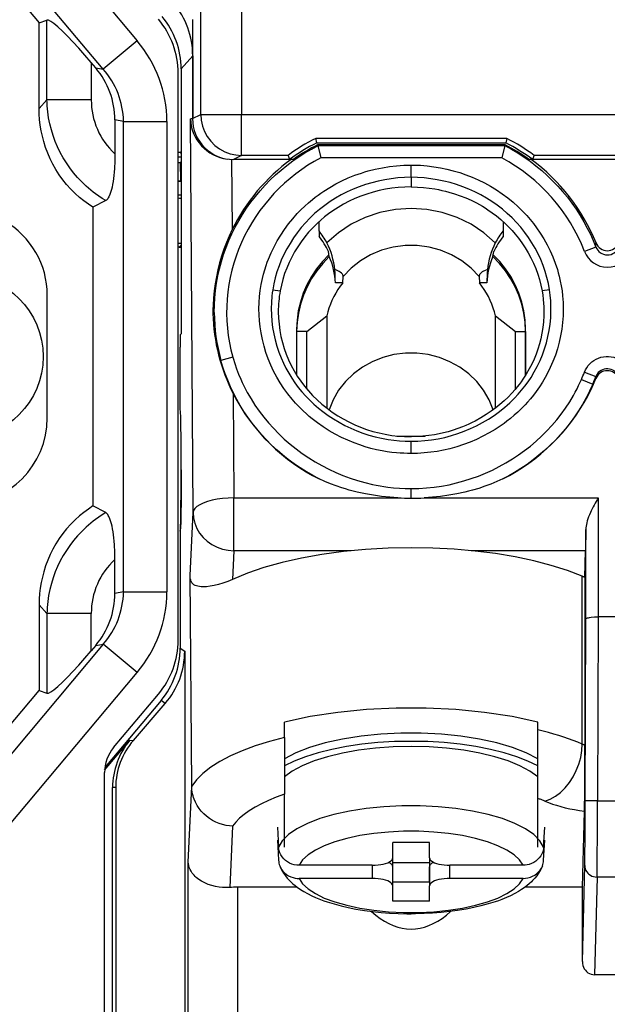
# Model space of a CAD drawing. Extents: x 0 to 420, y 0 to 297.
# Drawn here: x 300 to 314, y 100 to 124 of the extents above; entities that cross this region are included whole.
import ezdxf

# ---------------------------------------------------------------- set-up
doc = ezdxf.new("R2010")
doc.units = 0
doc.layers.get('0').update_dxf_attribs({"linetype": 'CONTINUOUS'})

msp = doc.modelspace()

# ---------------------------------------------------------------- linework, layer by layer
at = {"color": 7}
for p, q in [((297.256958, 130.093018), (302.834808, 123.445572)), ((295.71402, 129.508301), (300.435272, 123.881744)), ((302.004944, 122.749252), (296.427094, 129.396683)), ((304.390869, 121.640381), (304.390869, 127.060081)), ((305.390747, 127.060081), (305.390747, 121.640381)), ((300.435272, 123.881744), (300.627655, 123.951759)), ((300.435272, 121.786835), (300.435272, 123.881744)), ((300.627655, 121.998398), (300.627655, 123.951759)), ((304.18811, 123.967026), (304.18811, 121.539001)), ((302.834808, 123.445572), (302.004944, 122.749252)), ((301.819794, 122.78035), (301.710938, 122.910095)), ((301.710938, 122.910095), (301.710938, 121.998398)), ((304.193329, 123.077209), (303.910583, 122.754242)), ((304.193329, 123.077209), (304.193329, 121.550392)), ((301.819794, 122.78035), (302.004944, 122.749252)), ((303.836121, 108.780205), (303.836121, 122.652512)), ((303.910583, 122.754242), (303.910583, 116.274796)), ((300.627655, 121.998398), (300.435272, 121.786835)), ((301.710938, 121.998398), (300.627655, 121.998398)), ((304.18811, 121.539001), (304.390869, 121.640381)), ((304.390869, 121.640381), (305.390747, 121.640381)), ((305.390747, 121.640381), (323.936127, 121.640381)), ((305.390747, 120.640419), (305.390747, 121.640381)), ((302.498749, 121.471321), (302.288483, 121.506638)), ((302.288483, 121.506638), (302.288483, 120.681068)), ((302.498749, 121.471321), (303.561249, 121.471321)), ((302.498749, 109.961395), (302.498749, 121.471321)), ((303.561249, 121.471321), (303.561249, 109.961395)), ((304.137146, 121.536339), (304.188141, 121.549088)), ((304.201691, 111.902718), (304.137146, 121.536339)), ((307.226654, 120.950531), (307.201416, 121.05883)), ((311.8797, 121.053444), (307.201416, 121.053444)), ((307.226654, 120.945183), (311.853973, 120.945023)), ((311.8797, 121.053444), (311.853973, 120.945023)), ((303.836121, 120.720062), (303.894135, 120.719162)), ((303.910583, 120.719162), (303.894135, 120.719162)), ((303.894135, 120.719162), (303.910583, 120.653603)), ((307.249115, 120.900566), (307.254089, 120.879349)), ((311.836578, 120.900536), (307.249146, 120.900536)), ((307.25412, 120.879311), (311.831329, 120.879311)), ((307.254211, 120.878929), (307.326813, 120.579384)), ((311.831238, 120.879005), (311.75708, 120.579353)), ((311.831329, 120.879303), (311.836578, 120.900528)), ((303.910583, 120.595047), (303.836121, 120.595047)), ((303.836121, 120.46328), (303.887024, 120.462608)), ((303.910583, 120.462608), (303.887024, 120.462608)), ((303.887024, 120.462608), (303.89801, 120.01947)), ((305.146057, 120.542801), (305.157562, 118.82296)), ((305.390747, 120.640419), (305.18811, 120.539116)), ((306.560791, 120.539116), (305.18811, 120.539116)), ((306.527985, 120.640419), (305.390747, 120.640419)), ((306.527985, 120.640419), (306.560791, 120.539116)), ((306.565674, 120.542671), (306.597809, 120.542671)), ((306.572449, 120.550461), (306.662628, 120.550461)), ((306.664062, 120.548416), (306.599487, 120.54039)), ((311.75708, 120.579353), (307.326813, 120.579353)), ((312.474854, 120.539917), (312.410767, 120.548004)), ((312.412537, 120.550461), (312.50177, 120.550461)), ((312.476868, 120.542671), (312.507416, 120.542671)), ((312.512268, 120.539116), (312.545227, 120.640419)), ((316.158661, 120.539116), (312.512268, 120.539116)), ((316.125427, 120.640419), (312.545227, 120.640419)), ((309.536133, 120.104912), (309.534973, 120.404495)), ((303.835297, 120.012924), (303.895233, 120.011879)), ((303.836121, 120.020447), (303.894867, 120.019478)), ((303.89801, 120.01947), (303.910583, 120.01947)), ((303.910583, 120.011879), (303.89801, 120.011879)), ((309.536133, 120.104256), (309.536194, 119.869957)), ((302.066376, 119.532829), (301.752594, 119.369308)), ((303.910889, 119.666092), (303.836578, 119.670593)), ((301.752594, 119.369308), (301.752594, 112.063408)), ((307.286133, 118.790985), (307.286133, 119.021355)), ((311.786133, 119.02137), (311.786133, 118.790985)), ((307.286133, 118.790985), (307.286133, 118.655357)), ((311.786133, 118.790985), (311.786133, 118.655357)), ((303.836121, 118.494301), (303.910583, 118.492592)), ((303.860474, 118.392265), (303.836121, 118.392342)), ((303.910583, 118.442352), (303.860474, 118.392265)), ((303.860474, 118.392265), (303.910583, 118.392265)), ((307.535034, 118.163216), (307.514313, 118.286591)), ((311.537231, 118.163216), (311.557953, 118.286591)), ((314.056213, 118.398628), (313.776428, 118.291451)), ((314.056549, 118.39875), (314.058655, 118.498665)), ((307.866638, 117.524086), (307.874695, 117.677246)), ((311.197571, 117.677246), (311.205627, 117.524086)), ((306.150848, 117.352158), (306.331848, 117.32341)), ((307.866638, 117.524086), (307.684174, 117.524086)), ((311.388092, 117.524086), (311.205627, 117.524086)), ((312.921417, 117.352158), (312.740417, 117.32341)), ((300.636139, 114.216362), (300.636139, 117.216362)), ((306.98465, 116.334824), (307.475342, 116.711853)), ((307.475342, 116.711853), (307.475342, 114.455681)), ((311.596924, 116.711853), (312.087585, 116.334824)), ((311.596924, 114.455765), (311.596924, 116.711853)), ((306.736145, 116.38858), (306.736145, 115.261894)), ((306.736145, 116.38858), (306.736145, 115.261894)), ((312.336121, 115.26178), (312.336121, 116.38858)), ((312.336121, 115.26178), (312.336121, 116.38858)), ((303.910583, 116.274796), (303.886139, 116.250359)), ((303.886139, 116.250359), (303.886139, 115.950409)), ((306.98465, 116.334824), (306.736145, 116.334824)), ((306.98465, 114.921577), (306.98465, 116.334824)), ((312.087585, 116.334824), (312.336121, 116.334824)), ((312.087585, 114.921494), (312.087585, 116.334824)), ((312.336121, 116.334824), (312.336121, 115.26178)), ((303.886139, 114.450363), (303.886139, 115.950409)), ((305.172668, 115.706451), (304.884277, 115.625839)), ((305.173706, 115.706741), (305.182068, 115.677322)), ((313.703918, 115.159462), (313.978973, 115.040703)), ((313.775024, 115.334511), (314.054993, 115.227753)), ((313.996277, 115.04084), (314.056213, 115.184334)), ((314.056213, 115.184334), (314.055298, 115.227631)), ((313.996277, 115.04084), (313.979309, 115.040565)), ((305.184448, 114.80809), (305.201538, 112.261086)), ((309.190979, 113.774559), (309.881531, 113.774559)), ((309.190979, 113.774559), (309.881531, 113.774559)), ((309.537048, 113.347954), (309.536133, 113.647545)), ((309.536133, 112.253189), (309.5354, 112.488213)), ((305.201538, 112.261086), (309.211578, 112.261086)), ((305.201538, 111.902718), (305.201538, 112.261086)), ((309.858093, 112.261086), (314.111694, 112.261086)), ((314.111694, 112.261086), (314.111694, 109.352112)), ((302.066376, 111.899887), (301.752594, 112.063408)), ((304.131683, 110.363342), (304.201691, 111.902718)), ((305.201538, 110.969139), (305.201538, 111.902718)), ((303.886139, 111.450363), (303.886139, 109.950317)), ((313.811707, 111.490211), (313.805573, 110.969139)), ((313.811707, 109.297455), (313.811707, 111.490211)), ((305.201538, 110.969139), (305.169678, 110.268257)), ((308.066437, 110.969139), (305.201538, 110.969139)), ((313.805573, 110.969139), (311.005829, 110.969139)), ((313.789825, 110.32206), (313.805573, 110.969139)), ((302.288483, 109.926079), (302.288483, 110.751648)), ((304.169678, 105.207016), (304.131683, 110.363342)), ((313.722687, 106.240288), (313.722687, 110.348045)), ((313.789825, 110.32206), (313.789825, 106.214302)), ((302.498749, 109.961395), (302.288483, 109.926079)), ((302.498749, 109.961395), (303.561249, 109.961395)), ((303.886139, 109.950317), (303.886139, 108.588142)), ((300.435272, 109.645882), (300.435272, 107.55098)), ((300.627655, 109.434319), (300.435272, 109.645882)), ((300.627655, 109.434319), (300.627655, 107.480957)), ((301.710938, 109.434319), (300.627655, 109.434319)), ((301.710938, 108.522621), (301.710938, 109.434319)), ((313.797791, 104.853378), (313.811707, 109.297455)), ((314.111877, 109.352112), (314.097778, 104.85244)), ((314.560394, 109.352112), (314.111877, 109.352112)), ((302.004944, 108.683472), (296.427094, 102.036034)), ((301.819794, 108.652367), (301.710938, 108.522621)), ((301.819794, 108.652367), (302.004944, 108.683472)), ((302.834808, 107.987144), (302.004944, 108.683472)), ((303.886139, 108.588142), (303.99765, 108.512848)), ((303.99765, 108.512848), (303.99765, 90.012299)), ((297.256958, 101.339706), (302.834808, 107.987144)), ((295.71402, 101.924408), (300.435272, 107.55098)), ((300.435272, 107.55098), (300.627655, 107.480957)), ((302.258392, 106.153786), (303.356506, 107.462486)), ((303.418304, 107.302765), (302.043976, 105.664886)), ((302.741577, 106.329018), (303.521515, 107.233086)), ((303.521515, 107.233086), (303.418304, 107.302765)), ((306.436127, 106.403427), (306.436127, 106.776863)), ((312.636139, 106.590141), (312.636139, 106.776863)), ((312.636139, 104.909653), (312.636139, 106.590141)), ((302.037781, 105.598839), (302.654327, 106.333618)), ((302.654327, 106.333618), (302.741577, 106.329018)), ((306.436127, 106.403427), (306.436127, 105.010696)), ((302.036133, 89.616356), (302.036133, 105.543137)), ((302.309204, 105.172867), (302.233276, 105.176865)), ((302.233276, 99.061638), (302.233276, 105.176865)), ((302.309204, 105.172867), (302.309204, 89.976707)), ((304.08548, 103.348892), (304.169708, 105.20121)), ((306.436127, 103.716309), (306.436127, 105.010696)), ((312.636139, 103.716309), (312.636139, 104.909653)), ((314.097778, 104.85244), (313.797791, 104.853378)), ((314.097778, 104.85244), (314.574463, 104.85244)), ((313.732422, 102.737045), (313.777679, 104.595703)), ((305.167786, 104.228989), (305.099701, 102.731499)), ((306.266968, 104.207634), (306.293457, 103.717537)), ((312.778809, 103.717537), (312.805298, 104.207634)), ((306.266968, 103.885101), (306.293457, 103.395004)), ((309.986145, 103.829529), (309.086121, 103.829529)), ((309.086121, 103.453239), (309.086121, 103.829529)), ((309.986145, 103.453239), (309.986145, 103.829529)), ((312.778809, 103.395004), (312.805298, 103.885101)), ((304.08548, 90.117714), (304.08548, 103.348892)), ((309.086121, 102.772339), (309.086121, 103.453239)), ((309.086121, 103.239128), (309.086121, 103.453239)), ((309.986145, 103.453239), (309.986145, 102.772339)), ((309.986145, 103.453239), (309.986145, 103.239128)), ((308.586121, 103.274055), (306.798492, 103.274055)), ((308.586121, 103.274055), (308.586121, 102.951523)), ((309.986145, 103.329636), (309.086121, 103.329636)), ((309.986145, 102.862846), (309.986145, 103.239128)), ((312.273773, 103.274055), (310.486145, 103.274055)), ((310.486145, 102.951523), (310.486145, 103.274055)), ((313.726715, 100.9161), (313.783966, 103.266296)), ((308.586121, 102.951523), (306.798492, 102.951523)), ((309.986145, 102.862846), (309.086121, 102.862846)), ((312.273773, 102.951523), (310.486145, 102.951523)), ((314.083954, 102.985283), (314.025726, 100.594757)), ((314.588318, 102.985283), (314.083954, 102.985283)), ((305.285309, 102.737045), (305.285309, 90.117714)), ((306.751587, 102.737045), (305.285309, 102.737045)), ((309.086121, 102.396057), (309.086121, 102.772339)), ((309.986145, 102.396057), (309.986145, 102.772339)), ((313.732422, 102.737045), (312.320679, 102.737045)), ((313.726715, 100.9161), (313.732422, 102.737045)), ((309.986145, 102.396057), (309.086121, 102.396057)), ((314.646545, 100.594757), (314.025726, 100.594757))]:
    msp.add_line(p, q, dxfattribs=at)
for points in [[(301.710938, 122.910103), (301.557861, 123.089607), (301.407715, 123.259743), (301.26355, 123.417213), (301.128052, 123.558937), (301.003906, 123.682152), (300.893433, 123.784462), (300.799011, 123.863899), (300.72229, 123.918892), (300.664795, 123.948372), (300.627686, 123.951759)], [(302.066376, 119.532837), (301.980988, 119.584404), (301.897583, 119.639069), (301.816223, 119.696716), (301.756592, 119.741859), (301.698181, 119.788574), (301.585236, 119.886559), (301.477539, 119.990311), (301.375366, 120.099457), (301.27887, 120.213638), (301.188354, 120.332474), (301.103943, 120.455597), (301.025818, 120.582649), (300.954346, 120.712982), (300.889404, 120.846725), (300.831116, 120.983627), (300.779724, 121.123337), (300.735443, 121.265511), (300.698486, 121.409805), (300.669128, 121.555252), (300.6474, 121.702171), (300.639404, 121.776505), (300.633453, 121.851013), (300.629547, 121.924675), (300.627655, 121.998398)], [(301.752594, 119.369308), (301.639832, 119.44442), (301.530701, 119.52504), (301.425598, 119.610832), (301.314514, 119.711319), (301.208923, 119.817551), (301.109161, 119.929199), (301.015533, 120.045944), (300.928253, 120.167465), (300.847595, 120.293427), (300.773682, 120.4235), (300.706726, 120.557335), (300.646912, 120.694557), (300.594299, 120.834793), (300.549103, 120.977615), (300.514435, 121.109802), (300.486023, 121.243477), (300.463867, 121.378319), (300.448059, 121.51403), (300.438507, 121.650307), (300.435272, 121.786835)], [(304.390869, 121.640388), (304.401123, 121.498085), (304.431396, 121.358681), (304.481323, 121.225014), (304.549683, 121.0998), (304.635132, 120.985603), (304.736084, 120.884712), (304.85022, 120.799202), (304.975464, 120.730827), (305.10907, 120.680962), (305.248474, 120.650612), (305.390747, 120.640419)], [(302.288483, 120.681068), (302.286011, 120.499855), (302.278168, 120.320747), (302.271973, 120.233238), (302.264099, 120.147827), (302.245697, 120.002373), (302.233917, 119.931366), (302.220673, 119.864357), (302.207153, 119.806602), (302.192505, 119.753288), (302.168427, 119.682098), (302.142395, 119.62339), (302.128357, 119.598358), (302.113892, 119.576843), (302.099854, 119.559746), (302.08551, 119.545921), (302.066376, 119.532829)], [(304.719482, 116.794357), (304.722534, 116.97493), (304.733154, 117.155228), (304.751282, 117.334976), (304.776794, 117.513885), (304.80957, 117.691673), (304.849487, 117.868073), (304.896423, 118.042786), (304.950287, 118.215553), (305.010956, 118.386086), (305.078308, 118.554115), (305.152252, 118.719376), (305.232666, 118.881592), (305.319397, 119.040512), (305.412384, 119.195877), (305.511108, 119.346878), (305.615723, 119.493927), (305.726074, 119.636818), (305.841888, 119.775391), (305.962982, 119.909424), (306.089142, 120.038742), (306.220154, 120.163132), (306.355774, 120.282402), (306.495789, 120.396347), (306.640015, 120.504753), (306.788147, 120.60743), (306.940063, 120.70417), (307.095459, 120.794785), (307.254242, 120.879066)], [(311.831329, 120.879303), (311.990967, 120.792458), (312.146973, 120.699326), (312.299133, 120.600128), (312.447388, 120.495087), (312.591461, 120.38443), (312.731201, 120.268364), (312.866486, 120.147102), (312.997101, 120.020828), (313.122894, 119.889755), (313.243652, 119.754059), (313.359192, 119.613937), (313.469391, 119.469566), (313.574005, 119.321121), (313.672821, 119.16877), (313.765686, 119.012695), (313.846954, 118.863533), (313.922668, 118.711349), (313.992584, 118.556351), (314.056549, 118.39875)], [(309.537048, 113.347954), (309.44809, 113.348724), (309.359192, 113.351471), (309.270386, 113.356232), (309.181732, 113.363037), (309.063873, 113.375336), (308.946472, 113.391335), (308.82962, 113.411026), (308.690247, 113.439514), (308.551941, 113.473221), (308.414886, 113.51207), (308.279205, 113.555954), (308.145142, 113.604774), (307.987, 113.669624), (307.831818, 113.741302), (307.679901, 113.819702), (307.531586, 113.904724), (307.387238, 113.996277), (307.247192, 114.094269), (307.111847, 114.198586), (307.046051, 114.253075), (306.981567, 114.309097), (306.88736, 114.395966), (306.796326, 114.486145), (306.708618, 114.579544), (306.624359, 114.676064), (306.521057, 114.804771), (306.42395, 114.938049), (306.333405, 115.075569), (306.249634, 115.217056), (306.172791, 115.362259), (306.103058, 115.510933), (306.040558, 115.662857), (305.985413, 115.817757), (305.937714, 115.975349), (305.897614, 116.135269), (305.880463, 116.215981), (305.865234, 116.297104), (305.842865, 116.443932), (305.826935, 116.591858), (305.817505, 116.740662), (305.814606, 116.889961), (305.818329, 117.039322), (305.828705, 117.188255), (305.845734, 117.336311), (305.869446, 117.483124), (305.89975, 117.628464), (305.926544, 117.73555), (305.956879, 117.841698), (305.990662, 117.946793), (306.01825, 118.024864), (306.047729, 118.102249), (306.112183, 118.254784), (306.183807, 118.404091), (306.26239, 118.549866), (306.347717, 118.691811), (306.439514, 118.829651), (306.537628, 118.963104), (306.641754, 119.091896), (306.751709, 119.215767), (306.840393, 119.307861), (306.932312, 119.396729), (307.027344, 119.482246), (307.125366, 119.564323), (307.191956, 119.616837), (307.259796, 119.66777), (307.329468, 119.717567), (307.400269, 119.765717), (307.544525, 119.856606), (307.69281, 119.940796), (307.844788, 120.018196), (308.000092, 120.088722), (308.158356, 120.15229), (308.319244, 120.208809), (308.403534, 120.235298), (308.488403, 120.259865), (308.659637, 120.303238), (308.832611, 120.338913), (309.006989, 120.366882), (309.182434, 120.387138), (309.358521, 120.399681), (309.534973, 120.404503)], [(309.534973, 120.404503), (309.605591, 120.403671), (309.767883, 120.396843), (309.929749, 120.383316), (310.091003, 120.363197), (310.251373, 120.336578), (310.410583, 120.303505), (310.56842, 120.263992), (310.724487, 120.218048), (310.878571, 120.165649), (311.030304, 120.106796), (311.179382, 120.041489), (311.331665, 119.966537), (311.480408, 119.884735), (311.625183, 119.796242), (311.765747, 119.701233), (311.901733, 119.599854), (312.032837, 119.492294), (312.158783, 119.378723), (312.219727, 119.319748), (312.279266, 119.259346), (312.365875, 119.166145), (312.449127, 119.069908), (312.528931, 118.970764), (312.605164, 118.86882), (312.697601, 118.734116), (312.783844, 118.595093), (312.863708, 118.451935), (312.937012, 118.304924), (313.003387, 118.154449), (313.062592, 118.000946), (313.114319, 117.844872), (313.137329, 117.766022), (313.158356, 117.686699), (313.186157, 117.566956), (313.209473, 117.446442), (313.22818, 117.325294), (313.24234, 117.203613), (313.249237, 117.122223), (313.25412, 117.04068), (313.256989, 116.958817), (313.257874, 116.876907), (313.253632, 116.713432), (313.241486, 116.5504), (313.221497, 116.388168), (313.193787, 116.227081), (313.158417, 116.06749), (313.115479, 115.909729), (313.065033, 115.754128), (313.007233, 115.601051), (312.9422, 115.450874), (312.882629, 115.32843), (312.818237, 115.208496), (312.749054, 115.091263), (312.675232, 114.976898), (312.596893, 114.865547), (312.52829, 114.775162), (312.456787, 114.687035), (312.382446, 114.601227), (312.325287, 114.53878), (312.266663, 114.477692), (312.205933, 114.417328), (312.143799, 114.358406), (312.058044, 114.281395), (311.969879, 114.207108), (311.879425, 114.135582), (311.81012, 114.083786), (311.739655, 114.0336), (311.595245, 113.938141), (311.446594, 113.849365), (311.294067, 113.767418), (311.138, 113.692451), (310.978821, 113.624588), (310.816833, 113.56395), (310.652405, 113.51062), (310.48584, 113.464691), (310.330292, 113.428894), (310.173248, 113.399521), (310.014984, 113.376656), (309.855957, 113.360374), (309.696533, 113.350784), (309.537048, 113.347954)], [(303.894897, 120.019478), (303.895264, 120.019478), (303.895569, 120.019478), (303.895935, 120.019478), (303.89624, 120.019478), (303.896606, 120.019478), (303.896973, 120.019478), (303.897339, 120.019478), (303.897705, 120.019478), (303.89801, 120.019478)], [(309.536133, 120.104256), (309.373932, 120.099709), (309.212067, 120.088013), (309.050842, 120.069244), (308.890625, 120.043488), (308.731781, 120.010818), (308.574646, 119.971291), (308.419495, 119.92498), (308.266754, 119.871941), (308.11676, 119.812233), (307.970276, 119.746132), (307.827209, 119.673508), (307.687988, 119.594414), (307.552917, 119.508873), (307.422302, 119.416977), (307.296478, 119.318871), (307.176117, 119.21524), (307.061035, 119.106049), (306.951477, 118.991608), (306.847687, 118.872269), (306.749939, 118.74836), (306.658447, 118.620239), (306.573425, 118.488228), (306.495087, 118.352661), (306.423553, 118.21386), (306.360687, 118.07592), (306.304535, 117.93528), (306.25528, 117.792206), (306.213135, 117.647064), (306.178253, 117.500275), (306.150848, 117.352158)], [(312.921417, 117.352158), (312.893402, 117.503197), (312.857666, 117.65271), (312.814392, 117.800377), (312.763794, 117.945892), (312.705994, 118.088936), (312.641205, 118.229202), (312.569641, 118.366402), (312.491455, 118.500237), (312.40686, 118.630424), (312.315613, 118.757263), (312.21814, 118.880013), (312.114563, 118.998405), (312.005157, 119.112083), (311.890167, 119.220657), (311.769897, 119.323708), (311.644714, 119.420876), (311.514862, 119.511887), (311.380646, 119.596588), (311.240814, 119.675774), (311.097107, 119.748459), (310.949951, 119.814583), (310.799713, 119.874092), (310.646729, 119.92691), (310.491425, 119.972992), (310.334106, 120.01226), (310.175171, 120.04467), (310.014893, 120.070145), (309.855835, 120.088417), (309.696136, 120.099815), (309.536133, 120.104256)], [(309.536163, 119.869919), (309.379517, 119.86544), (309.223053, 119.853973), (309.067078, 119.835564), (308.911987, 119.810287), (308.758057, 119.778198), (308.605713, 119.739357), (308.455383, 119.693832), (308.307465, 119.64167), (308.162354, 119.582954), (308.020508, 119.517746), (307.882294, 119.446121), (307.748138, 119.368172), (307.618378, 119.283981), (307.517517, 119.211891), (307.41983, 119.135963), (307.325439, 119.056404), (307.234497, 118.973389)], [(309.538818, 119.869942), (309.688599, 119.8657), (309.836243, 119.855247), (309.97998, 119.839081), (310.118408, 119.817871), (310.205292, 119.801704), (310.289429, 119.783897), (310.374786, 119.763657), (310.457245, 119.741959), (310.601227, 119.698914), (310.738281, 119.65155), (310.871124, 119.599358), (311.002441, 119.541245), (311.134583, 119.475739), (311.206543, 119.436882), (311.279236, 119.395172), (311.345612, 119.354797), (311.412476, 119.311783), (311.518768, 119.238266), (311.625183, 119.157776), (311.730682, 119.070488), (311.833984, 118.977013), (311.921021, 118.891327), (312.004822, 118.802139), (312.0849, 118.70993), (312.161041, 118.615059), (312.246094, 118.499283), (312.325623, 118.379875), (312.399384, 118.257072), (312.467224, 118.131134), (312.528992, 118.002289), (312.584534, 117.870796), (312.633575, 117.736908), (312.676025, 117.600883), (312.7117, 117.462982), (312.740387, 117.323471)], [(311.596252, 118.499367), (311.316284, 118.746773), (311.002502, 118.955925), (310.66095, 119.122871), (310.298096, 119.244423), (309.920776, 119.318275), (309.536133, 119.343056), (309.151489, 119.318275), (308.77417, 119.244423), (308.411316, 119.122871), (308.069763, 118.955925), (307.755981, 118.746773), (307.476013, 118.499367)], [(305.157562, 118.82296), (305.084656, 118.666328), (305.017487, 118.506165), (304.956238, 118.342911), (304.90097, 118.176994), (304.851807, 118.008865), (304.808777, 117.838951), (304.772064, 117.667702), (304.74173, 117.495537), (304.717987, 117.322884), (304.70105, 117.150154), (304.691223, 116.977745), (304.688843, 116.873741), (304.689331, 116.77005)], [(307.234497, 118.973389), (307.129456, 118.86879), (307.029633, 118.759499), (306.935211, 118.64576), (306.846375, 118.527832), (306.763367, 118.405968), (306.68631, 118.280434), (306.615479, 118.15152), (306.551056, 118.019501), (306.493256, 117.884674), (306.44223, 117.747337), (306.398193, 117.607803), (306.361359, 117.466385), (306.331848, 117.32341)], [(311.197571, 117.677254), (311.001465, 117.882515), (310.776489, 118.060158), (310.5271, 118.206657), (310.258301, 118.31913), (309.97522, 118.395363), (309.683472, 118.433861), (309.388794, 118.433861), (309.097046, 118.395363), (308.813965, 118.31913), (308.545166, 118.206657), (308.295776, 118.060158), (308.070801, 117.882515), (307.874695, 117.677254)], [(307.527283, 118.209541), (307.367798, 118.042473), (307.224243, 117.863289), (307.097656, 117.673286), (306.988892, 117.473885), (306.898804, 117.266518), (306.828003, 117.052742), (306.7771, 116.834068), (306.746399, 116.612144), (306.736145, 116.388588)], [(307.527222, 118.20948), (307.367798, 118.042397), (307.224243, 117.863228), (307.097595, 117.673241), (306.988892, 117.473839), (306.898804, 117.266487), (306.828003, 117.052696), (306.7771, 116.834053), (306.746399, 116.612129), (306.736145, 116.388588)], [(307.535034, 118.163216), (307.374084, 117.995857), (307.229126, 117.816185), (307.101318, 117.625557), (306.991455, 117.425362), (306.900452, 117.21711), (306.828979, 117.002327), (306.777527, 116.782585), (306.74646, 116.559532), (306.736145, 116.334816)], [(312.336121, 116.334816), (312.325806, 116.559532), (312.294739, 116.782585), (312.243286, 117.002327), (312.171814, 117.21711), (312.080811, 117.425362), (311.970947, 117.625557), (311.84314, 117.816185), (311.698181, 117.995857), (311.537231, 118.163216)], [(312.336121, 116.388588), (312.325867, 116.612144), (312.295166, 116.834068), (312.244263, 117.052742), (312.173462, 117.266518), (312.083374, 117.473885), (311.974609, 117.673286), (311.848022, 117.863289), (311.704468, 118.042473), (311.544983, 118.209541)], [(312.336121, 116.388588), (312.325867, 116.612129), (312.295166, 116.834053), (312.244263, 117.052696), (312.173462, 117.266487), (312.083374, 117.473839), (311.97467, 117.673241), (311.848022, 117.863228), (311.704468, 118.042397), (311.545044, 118.20948)], [(307.874695, 117.677246), (307.872925, 117.696808), (307.866272, 117.716057), (307.85498, 117.734779), (307.843719, 117.748383), (307.830139, 117.761551), (307.796936, 117.786453), (307.77298, 117.800758), (307.746765, 117.814285), (307.709778, 117.83065), (307.670105, 117.84565)], [(311.402161, 117.84565), (311.335052, 117.818787), (311.304962, 117.803909), (311.277679, 117.788017), (311.246399, 117.765236), (311.221924, 117.740692), (311.212555, 117.727837), (311.205322, 117.714668), (311.199158, 117.696053), (311.197571, 117.677246)], [(306.150848, 117.352158), (306.139709, 117.275696), (306.130554, 117.19902), (306.118225, 117.045135), (306.1138, 116.890816), (306.117188, 116.736374), (306.128387, 116.582169), (306.147278, 116.428589), (306.173828, 116.276031), (306.207947, 116.124924), (306.249451, 115.9757), (306.298218, 115.828819), (306.354065, 115.684761), (306.410767, 115.556694), (306.473114, 115.431282), (306.540955, 115.308838), (306.614166, 115.189728), (306.692505, 115.07428), (306.776031, 114.962402), (306.864685, 114.854225), (306.958282, 114.749825), (307.057037, 114.648941), (307.160461, 114.551964), (307.268219, 114.459152), (307.379944, 114.370743), (307.507507, 114.278419), (307.639496, 114.191643), (307.775513, 114.11058), (307.915283, 114.035416), (308.058533, 113.966331), (308.204895, 113.903511), (308.354034, 113.847153), (308.505646, 113.797432), (308.659393, 113.754547), (308.81488, 113.718674), (308.971771, 113.690002), (309.112122, 113.670654), (309.253143, 113.657043), (309.394562, 113.649109), (309.536133, 113.64679)], [(307.866638, 117.524086), (307.803955, 117.443214), (307.745728, 117.359474), (307.692261, 117.273079), (307.643433, 117.184242), (307.599609, 117.093208), (307.560791, 117.000206), (307.5271, 116.905479), (307.498535, 116.809273), (307.475342, 116.711845)], [(309.536133, 113.64679), (309.7034, 113.650124), (309.869751, 113.661255), (310.03479, 113.680206), (310.198303, 113.706993), (310.360382, 113.741585), (310.520935, 113.783905), (310.679718, 113.833809), (310.835663, 113.890884), (310.9888, 113.955086), (311.138763, 114.026199), (311.285095, 114.104012), (311.42749, 114.188332), (311.565521, 114.278961), (311.698883, 114.375732), (311.826599, 114.477936), (311.889221, 114.531837), (311.950439, 114.587242), (312.009003, 114.642868), (312.066162, 114.69989), (312.155518, 114.795029), (312.240784, 114.893639), (312.321838, 114.995598), (312.398438, 115.100792), (312.47052, 115.209091), (312.550568, 115.342308), (312.623901, 115.479355), (312.690308, 115.61982), (312.749634, 115.763275), (312.801758, 115.909317), (312.846558, 116.057541), (312.883942, 116.207542), (312.913818, 116.358955), (312.936127, 116.511414), (312.950836, 116.664558), (312.957855, 116.818077), (312.957642, 116.951889), (312.951538, 117.085693), (312.939484, 117.219208), (312.921417, 117.352158)], [(312.740417, 117.32341), (312.756744, 117.221642), (312.769287, 117.119743), (312.778107, 117.018059), (312.782318, 116.942139), (312.784485, 116.866631), (312.782959, 116.71727), (312.773926, 116.570663), (312.757904, 116.427269), (312.735291, 116.287331), (312.707581, 116.155403), (312.674377, 116.02652), (312.635803, 115.900459), (312.591919, 115.77697), (312.542725, 115.655777), (312.488129, 115.536621), (312.427856, 115.41922), (312.353699, 115.290291), (312.27179, 115.16333), (312.227631, 115.100471), (312.181396, 115.038185), (312.133331, 114.976852), (312.083099, 114.916168), (311.998047, 114.820328), (311.907501, 114.726593), (311.811584, 114.635315), (311.710571, 114.546921), (311.604919, 114.461906), (311.492371, 114.378838), (311.374298, 114.299095), (311.243652, 114.218987), (311.102478, 114.141144), (311.027527, 114.103218), (310.950684, 114.066658), (310.874023, 114.032494), (310.796265, 114.000099), (310.680237, 113.955879), (310.563324, 113.916122), (310.446716, 113.881126), (310.331543, 113.851021), (310.218689, 113.825745), (310.108887, 113.805099), (309.966187, 113.784035), (309.825073, 113.769455), (309.683411, 113.760857), (309.541443, 113.758202)], [(311.596924, 116.711845), (311.57373, 116.809273), (311.545166, 116.905479), (311.511475, 117.000206), (311.472656, 117.093208), (311.428833, 117.184242), (311.380005, 117.273079), (311.326538, 117.359474), (311.268311, 117.443214), (311.205627, 117.524086)], [(307.28952, 112.725189), (307.131165, 112.808792), (306.976013, 112.898369), (306.82431, 112.993774), (306.676239, 113.094826), (306.532043, 113.201378), (306.391876, 113.313263), (306.255981, 113.430321), (306.124603, 113.552391), (305.997894, 113.679314), (305.876099, 113.810928), (305.75946, 113.947067), (305.648132, 114.087578), (305.542389, 114.232292), (305.446442, 114.374809), (305.355896, 114.520988), (305.270874, 114.670677), (305.191528, 114.823601), (305.117981, 114.979454), (305.050354, 115.137901), (304.988739, 115.298607), (304.933258, 115.461288), (304.884003, 115.625755)], [(305.182068, 115.677322), (305.222107, 115.546684), (305.26651, 115.417702), (305.315186, 115.290489), (305.368073, 115.165131), (305.405579, 115.082634), (305.444916, 115.00103), (305.528778, 114.840607), (305.619446, 114.684059), (305.716675, 114.531586), (305.82019, 114.383354), (305.929718, 114.239555), (306.045044, 114.100342), (306.165924, 113.965866), (306.297302, 113.831161), (306.434174, 113.701904), (306.576233, 113.578255), (306.723206, 113.460373), (306.874878, 113.348419), (307.030914, 113.242554), (307.191101, 113.142937), (307.355164, 113.049721), (307.522827, 112.963066), (307.693848, 112.883141), (307.867889, 112.810089), (308.044769, 112.74408), (308.224182, 112.685265), (308.405884, 112.633804), (308.59082, 112.589577), (308.684143, 112.570335), (308.777893, 112.55307), (308.871643, 112.537842), (308.965759, 112.524612), (309.107666, 112.508522), (309.250153, 112.497055), (309.393005, 112.490265), (309.536133, 112.488213)], [(311.544678, 114.416512), (311.44458, 114.662178), (311.310242, 114.893166), (311.144043, 115.105278), (310.948853, 115.294731), (310.728333, 115.458107), (310.486328, 115.592506), (310.227295, 115.695442), (309.955872, 115.765129), (309.67688, 115.80027), (309.395325, 115.80027), (309.116333, 115.765114), (308.844849, 115.695427), (308.585815, 115.592476), (308.343872, 115.458076), (308.123352, 115.294685), (307.928223, 115.105232), (307.761963, 114.893105), (307.627625, 114.662117), (307.527588, 114.416435)], [(313.775024, 115.334511), (313.800629, 115.392212), (313.832031, 115.446823), (313.868896, 115.497757), (313.910858, 115.54454), (313.957611, 115.586746), (314.008667, 115.623924), (314.063354, 115.65554), (314.121033, 115.681213), (314.181122, 115.700668), (314.242889, 115.713707), (314.305725, 115.720169), (314.368896, 115.720001), (314.431702, 115.713181), (314.4935, 115.699738), (314.553589, 115.67984), (314.611267, 115.653725), (314.665833, 115.621727), (314.716644, 115.584213), (314.762512, 115.542297), (314.803833, 115.49575), (314.84021, 115.445091), (314.871124, 115.391014), (314.89621, 115.334244)], [(314.615906, 115.227493), (314.595886, 115.270088), (314.570374, 115.307739), (314.540039, 115.340096), (314.505615, 115.366928), (314.467896, 115.388084), (314.428589, 115.403221), (314.387695, 115.412842), (314.345856, 115.416939), (314.303864, 115.41552), (314.262421, 115.408577), (314.222137, 115.39608), (314.183868, 115.378052), (314.148376, 115.354553), (314.116455, 115.325668), (314.088776, 115.291595), (314.070343, 115.26107), (314.055298, 115.227631)], [(309.536133, 112.488213), (309.629974, 112.488998), (309.723724, 112.491776), (309.910797, 112.50325), (310.097107, 112.522537), (310.282318, 112.549507), (310.466217, 112.584038), (310.648468, 112.625992), (310.828827, 112.675255), (311.006989, 112.731682), (311.182739, 112.795151), (311.355713, 112.865509), (311.525757, 112.942642), (311.692505, 113.026398), (311.855774, 113.116661), (312.015259, 113.213287), (312.166595, 113.313316), (312.313904, 113.419144), (312.456909, 113.530647), (312.595337, 113.647697), (312.729034, 113.770164), (312.857635, 113.897919), (312.980957, 114.030815), (313.098694, 114.168701), (313.210602, 114.311424), (313.316437, 114.458817), (313.415924, 114.61071), (313.508789, 114.766937), (313.552734, 114.846687), (313.594971, 114.92746), (313.635315, 115.009048), (313.703918, 115.159462)], [(311.779724, 112.725082), (311.944641, 112.811867), (312.105804, 112.904938), (312.26297, 113.004097), (312.416016, 113.109131), (312.564667, 113.219818), (312.708801, 113.335976), (312.848175, 113.457382), (312.982635, 113.583839), (313.112, 113.715149), (313.236023, 113.85112), (313.354553, 113.991539), (313.467407, 114.136223), (313.574371, 114.284966), (313.675262, 114.437584), (313.769897, 114.59388), (313.858093, 114.753654), (313.929779, 114.896057), (313.996277, 115.04084)], [(313.979279, 115.040565), (313.902893, 114.873489), (313.819733, 114.709892), (313.730011, 114.54995), (313.633972, 114.393845), (313.531799, 114.241737), (313.423767, 114.093803), (313.310028, 113.950211), (313.190796, 113.811127), (313.066345, 113.676727), (312.936798, 113.54718), (312.802399, 113.422653), (312.66333, 113.303307), (312.519775, 113.189331), (312.371948, 113.080894), (312.220032, 112.978165), (312.064209, 112.881325), (311.92337, 112.800766), (311.779724, 112.725082)], [(305.183533, 114.807617), (305.272217, 114.640854), (305.367859, 114.477692), (305.470337, 114.31839), (305.579529, 114.163193), (305.695221, 114.012344), (305.81723, 113.866089), (305.945251, 113.724648), (306.079102, 113.588257), (306.218536, 113.457123), (306.363281, 113.331444), (306.513184, 113.211403), (306.660065, 113.102867), (306.811371, 112.99971), (306.966858, 112.902161), (307.126251, 112.810478), (307.289368, 112.724907)], [(303.912323, 112.950363), (303.911621, 113.291039), (303.908722, 113.707497), (303.903809, 114.056328), (303.899628, 114.235596), (303.894897, 114.363632), (303.889832, 114.435318), (303.88736, 114.448685), (303.88681, 114.449844), (303.886536, 114.450172), (303.886261, 114.45034), (303.886139, 114.450363)], [(303.886139, 111.450363), (303.886322, 111.450401), (303.886719, 111.450729), (303.887085, 111.451385), (303.887878, 111.45369), (303.891327, 111.480263), (303.894714, 111.532921), (303.900909, 111.712349), (303.906647, 112.017914), (303.910522, 112.406769), (303.912323, 112.950363)], [(303.912323, 112.950363), (303.911621, 112.60968), (303.908722, 112.193222), (303.903809, 111.844391), (303.899628, 111.665123), (303.894897, 111.537094), (303.889832, 111.465401), (303.88736, 111.452034), (303.88681, 111.450874), (303.886536, 111.450546), (303.886261, 111.450378), (303.886139, 111.450363)], [(309.211761, 112.263649), (309.012146, 112.278137), (308.812958, 112.299049), (308.614288, 112.326614), (308.416565, 112.361084), (308.220612, 112.402641), (308.121582, 112.426636), (308.023254, 112.452568), (307.931152, 112.478867), (307.839661, 112.507011), (307.699463, 112.554344), (307.560913, 112.60656), (307.424377, 112.663948), (307.290466, 112.726761)], [(311.777527, 112.729431), (311.635071, 112.661713), (311.489563, 112.60006), (311.341522, 112.544197), (311.191345, 112.493881), (311.039307, 112.448875), (310.943481, 112.423347), (310.847046, 112.399765), (310.652588, 112.358231), (310.45636, 112.323959), (310.258667, 112.296677), (310.058655, 112.276039), (309.858032, 112.262062)], [(305.201538, 112.261086), (305.060669, 112.256691), (304.922668, 112.245247), (304.790161, 112.226967), (304.665894, 112.202217), (304.552307, 112.171486), (304.45166, 112.135414), (304.365967, 112.094704), (304.296875, 112.050148), (304.245911, 112.002678), (304.213989, 111.953194), (304.20166, 111.902718)], [(301.752594, 112.063408), (301.639832, 111.988297), (301.530701, 111.907677), (301.425598, 111.821884), (301.314514, 111.721397), (301.208923, 111.615166), (301.109161, 111.503517), (301.015533, 111.386772), (300.928253, 111.265259), (300.847595, 111.13929), (300.773682, 111.009216), (300.706726, 110.875381), (300.646912, 110.738159), (300.594299, 110.597931), (300.549103, 110.455101), (300.514435, 110.322914), (300.486023, 110.189247), (300.463867, 110.054398), (300.448059, 109.918686), (300.438507, 109.78241), (300.435272, 109.645882)], [(302.066376, 111.899879), (301.980988, 111.848312), (301.897583, 111.793648), (301.816223, 111.736), (301.756592, 111.690857), (301.698181, 111.644142), (301.585236, 111.546158), (301.477539, 111.442406), (301.375366, 111.33326), (301.27887, 111.219078), (301.188354, 111.100243), (301.103943, 110.977119), (301.025818, 110.850067), (300.954346, 110.719734), (300.889404, 110.585991), (300.831116, 110.449097), (300.779724, 110.30938), (300.735443, 110.167206), (300.698486, 110.022911), (300.669128, 109.877464), (300.6474, 109.730545), (300.639404, 109.656212), (300.633453, 109.581703), (300.629547, 109.508041), (300.627655, 109.434319)], [(302.288483, 110.751648), (302.286011, 110.932861), (302.278168, 111.111969), (302.271973, 111.199478), (302.264099, 111.284889), (302.245697, 111.430344), (302.233917, 111.501358), (302.220673, 111.568359), (302.207153, 111.626114), (302.192505, 111.679428), (302.168427, 111.750618), (302.142395, 111.809326), (302.128357, 111.834366), (302.113892, 111.855873), (302.099854, 111.872971), (302.08551, 111.886795), (302.066376, 111.899887)], [(304.20166, 111.902718), (304.212646, 111.770378), (304.243652, 111.640709), (304.293945, 111.516335), (304.362549, 111.399757), (304.44812, 111.293343), (304.54895, 111.199242), (304.662842, 111.119331), (304.78772, 111.05526), (304.920898, 111.008293), (305.059814, 110.979393), (305.201538, 110.969139)], [(313.92334, 111.902718), (313.900146, 111.848503), (313.879639, 111.796379), (313.861816, 111.746361), (313.84668, 111.698418), (313.83429, 111.65258), (313.824585, 111.608833), (313.817566, 111.567192), (313.813293, 111.527657), (313.811646, 111.490211)], [(309.536133, 111.04081), (308.976562, 111.030586), (308.422852, 111.000008), (307.880676, 110.949409), (307.355652, 110.879295), (306.853271, 110.790413), (306.378784, 110.683662), (305.937012, 110.560188), (305.532532, 110.421242), (305.169678, 110.268257)], [(313.722656, 110.348045), (313.361023, 110.486153), (312.963989, 110.611168), (312.5354, 110.721962), (312.079041, 110.817482), (311.599243, 110.896889), (311.100342, 110.959419), (310.587036, 111.004494), (310.064026, 111.031715), (309.536133, 111.04081)], [(304.175537, 110.181549), (304.160645, 110.204826), (304.153748, 110.218956), (304.144714, 110.244835), (304.138763, 110.271408), (304.134521, 110.30307), (304.131683, 110.363342)], [(313.722717, 110.348045), (313.729858, 110.34507), (313.737061, 110.34211), (313.744385, 110.339165), (313.751831, 110.33625), (313.759277, 110.333366), (313.766785, 110.330513), (313.774414, 110.32766), (313.782104, 110.324852), (313.789795, 110.32206)], [(305.169678, 110.268257), (305.048523, 110.215523), (304.9328, 110.172661), (304.82309, 110.139221), (304.71991, 110.114609), (304.623657, 110.098099), (304.534668, 110.088867), (304.486084, 110.086487), (304.440063, 110.086128), (304.397644, 110.087845), (304.357727, 110.091835), (304.320404, 110.098343), (304.286224, 110.107483), (304.254333, 110.119537), (304.224487, 110.1353), (304.198639, 110.155174), (304.175537, 110.181549)], [(313.811707, 109.297455), (313.813751, 109.303452), (313.819244, 109.309357), (313.831726, 109.316917), (313.84964, 109.323982), (313.872314, 109.330399), (313.904205, 109.336998), (313.940674, 109.342461), (314.023041, 109.34977), (314.111694, 109.352112)], [(300.627686, 107.480965), (300.664795, 107.484352), (300.72229, 107.513832), (300.799011, 107.568825), (300.893433, 107.648262), (301.003906, 107.750572), (301.128052, 107.873787), (301.26355, 108.015511), (301.407715, 108.172981), (301.557861, 108.343117), (301.710938, 108.522621)], [(312.636108, 106.776863), (312.005981, 106.909859), (311.332153, 107.011726), (310.626587, 107.080635), (309.901794, 107.11541), (309.170471, 107.11541), (308.445679, 107.080635), (307.740112, 107.011726), (307.066284, 106.909859), (306.436157, 106.776863)], [(312.636108, 105.87635), (312.354126, 106.023262), (312.018311, 106.154839), (311.635132, 106.268562), (311.211792, 106.362282), (310.756409, 106.434166), (310.27771, 106.482872), (309.784912, 106.507454), (309.287354, 106.507454), (308.794556, 106.482872), (308.315857, 106.434166), (307.860474, 106.362282), (307.437134, 106.268562), (307.053955, 106.154839), (306.71814, 106.023262), (306.436157, 105.87635)], [(313.722656, 106.240303), (313.615356, 106.284126), (313.504395, 106.32682), (313.389893, 106.368294), (313.272095, 106.408546), (313.151001, 106.447548), (313.026733, 106.485222), (312.899475, 106.521584), (312.769226, 106.556557), (312.636108, 106.590157)], [(306.436157, 106.403419), (306.068176, 106.305138), (305.724365, 106.196205), (305.407104, 106.07737), (305.11853, 105.949471), (304.860718, 105.813393), (304.635498, 105.670097), (304.444458, 105.520561), (304.288818, 105.365852), (304.169678, 105.207008)], [(309.536133, 106.305916), (309.128601, 106.297844), (308.726013, 106.273735), (308.333252, 106.233894), (307.9552, 106.17878), (307.596375, 106.109077), (307.261108, 106.025642), (306.953613, 105.929482), (306.67749, 105.821754), (306.436096, 105.703804)], [(312.636108, 105.703835), (312.394775, 105.821785), (312.118652, 105.929497), (311.811096, 106.025658), (311.47583, 106.109093), (311.117004, 106.17878), (310.738953, 106.233894), (310.346191, 106.27375), (309.943665, 106.297859), (309.536133, 106.305916)], [(312.809265, 104.841103), (312.93927, 104.892189), (313.06665, 104.96505), (313.188721, 105.058205), (313.303101, 105.169716), (313.407471, 105.297371), (313.499634, 105.43853), (313.577698, 105.59034), (313.640137, 105.749702), (313.685669, 105.913368), (313.713379, 106.078011), (313.722656, 106.240288)], [(313.722717, 106.240288), (313.729858, 106.237312), (313.737061, 106.234352), (313.744385, 106.231407), (313.751831, 106.228493), (313.759277, 106.225609), (313.766785, 106.222755), (313.774414, 106.219902), (313.782104, 106.217094), (313.789795, 106.214302)], [(309.536133, 106.180489), (309.097412, 106.170143), (308.66626, 106.139305), (308.250122, 106.088509), (307.856079, 106.018593), (307.490967, 105.930809), (307.161133, 105.826637), (306.872192, 105.707893), (306.62915, 105.576607), (306.436157, 105.435036)], [(312.636108, 105.435036), (312.443115, 105.576607), (312.200073, 105.707893), (311.911133, 105.826637), (311.581299, 105.930809), (311.216187, 106.018593), (310.822144, 106.088509), (310.406006, 106.139305), (309.974854, 106.170143), (309.536133, 106.180489)], [(304.169678, 105.207054), (304.169678, 105.206398), (304.169678, 105.205757), (304.169678, 105.205116), (304.169678, 105.20446), (304.169678, 105.203804), (304.169678, 105.203163), (304.169678, 105.202507), (304.169678, 105.201851), (304.169678, 105.20121)], [(305.167786, 104.228989), (305.090179, 104.235428), (305.013123, 104.247437), (304.925781, 104.268013), (304.840363, 104.295692), (304.757507, 104.330299), (304.677795, 104.371574), (304.601929, 104.419243), (304.530487, 104.472961), (304.46402, 104.532349), (304.403687, 104.596382), (304.349304, 104.6651), (304.301361, 104.737999), (304.260315, 104.814529), (304.226532, 104.894089), (304.212463, 104.934875), (304.200348, 104.976166), (304.190247, 105.017761), (304.182129, 105.0597), (304.173065, 105.130325), (304.169708, 105.20121)], [(306.436157, 105.010689), (306.23645, 104.938271), (306.049927, 104.861458), (305.877319, 104.780586), (305.719299, 104.695961), (305.576477, 104.607948), (305.449463, 104.516853), (305.338745, 104.423103), (305.244751, 104.327003), (305.167847, 104.228981)], [(312.809265, 104.841103), (312.790588, 104.8489), (312.77179, 104.856651), (312.752808, 104.864357), (312.733765, 104.872017), (312.714478, 104.879646), (312.695129, 104.887215), (312.675598, 104.894737), (312.655945, 104.902214), (312.636108, 104.909645)], [(312.809265, 104.841103), (312.898438, 104.805656), (312.99292, 104.772041), (313.092407, 104.740334), (313.196655, 104.71067), (313.30542, 104.683128), (313.418213, 104.657784), (313.53479, 104.634712), (313.654724, 104.614006), (313.77771, 104.595711)], [(312.778809, 103.717537), (312.687439, 103.874123), (312.537476, 104.024818), (312.331665, 104.166786), (312.073975, 104.297401), (311.769043, 104.414238), (311.422546, 104.515114), (311.041016, 104.598183), (310.63147, 104.661858), (310.201599, 104.704979), (309.759338, 104.726753), (309.312927, 104.726753), (308.870667, 104.704979), (308.440796, 104.661858), (308.03125, 104.598183), (307.649719, 104.515114), (307.303223, 104.414238), (306.998291, 104.297401), (306.740601, 104.166786), (306.53479, 104.024818), (306.384827, 103.874123), (306.293457, 103.717537)], [(312.273804, 103.274055), (312.189026, 103.403755), (312.056702, 103.528236), (311.879089, 103.645271), (311.659424, 103.752739), (311.401611, 103.848717), (311.110352, 103.93148), (310.790894, 103.99955), (310.448853, 104.051704), (310.090332, 104.086998), (309.721985, 104.104805), (309.350281, 104.104805), (308.981934, 104.086998), (308.623413, 104.051704), (308.281372, 103.99955), (307.961914, 103.93148), (307.670654, 103.848717), (307.412842, 103.752739), (307.193176, 103.645271), (307.015564, 103.528236), (306.88324, 103.403755), (306.798462, 103.274055)], [(306.798492, 103.274055), (306.737305, 103.277504), (306.677155, 103.287674), (306.618805, 103.304459), (306.562988, 103.32769), (306.510376, 103.357117), (306.462128, 103.392166), (306.418762, 103.432457), (306.380951, 103.477425), (306.349335, 103.52636), (306.324402, 103.578506), (306.30899, 103.623779), (306.298645, 103.670349), (306.293457, 103.717537)], [(312.778809, 103.717537), (312.771912, 103.660667), (312.757629, 103.605164), (312.736176, 103.551819), (312.707825, 103.501259), (312.672943, 103.45417), (312.632263, 103.411507), (312.586365, 103.373779), (312.535828, 103.34153), (312.481506, 103.315216), (312.424225, 103.295174), (312.374908, 103.283478), (312.324524, 103.276413), (312.273773, 103.274055)], [(305.099701, 102.731499), (305.010864, 102.729095), (304.922913, 102.732384), (304.836639, 102.741119), (304.752991, 102.755074), (304.658722, 102.777847), (304.569702, 102.806976), (304.486664, 102.841904), (304.410248, 102.88208), (304.340942, 102.926964), (304.279236, 102.97599), (304.251343, 103.001907), (304.225525, 103.028648), (304.201782, 103.056091), (304.180206, 103.084206), (304.151672, 103.127838), (304.128143, 103.172653), (304.10968, 103.218369), (304.096375, 103.264687), (304.088837, 103.306633), (304.08548, 103.348892)], [(308.586121, 103.274055), (308.657288, 103.275887), (308.72699, 103.281319), (308.793823, 103.290245), (308.856445, 103.302498), (308.913574, 103.317818), (308.963989, 103.335899), (309.006714, 103.356361), (309.040894, 103.378807), (309.065857, 103.402748), (309.081055, 103.427742), (309.086121, 103.453239)], [(309.086121, 103.239128), (309.084839, 103.251808), (309.081116, 103.264412), (309.07489, 103.276894), (309.066162, 103.289192), (309.055115, 103.301247), (309.041687, 103.312981), (309.026001, 103.324348), (309.008057, 103.335274), (308.988037, 103.345741)], [(309.986145, 103.453239), (309.991211, 103.427742), (310.006409, 103.402748), (310.031372, 103.378807), (310.065552, 103.356361), (310.108276, 103.335899), (310.158691, 103.317818), (310.21582, 103.302498), (310.278442, 103.290245), (310.345276, 103.281319), (310.414978, 103.275887), (310.486145, 103.274055)], [(310.084229, 103.345741), (310.064209, 103.335274), (310.046265, 103.324348), (310.030579, 103.312981), (310.017151, 103.301247), (310.006104, 103.289192), (309.997375, 103.276894), (309.99115, 103.264412), (309.987427, 103.251808), (309.986145, 103.239128)], [(306.322815, 103.259865), (306.343353, 103.214783), (306.368958, 103.17189), (306.399323, 103.131638), (306.439972, 103.088974), (306.485901, 103.051247), (306.536438, 103.018997), (306.590759, 102.992683), (306.648041, 102.972641), (306.697357, 102.960945), (306.747742, 102.95388), (306.798492, 102.951523)], [(306.322906, 103.259621), (306.347229, 103.202904), (306.375, 103.148193), (306.416718, 103.078697), (306.463257, 103.013069), (306.507935, 102.958168), (306.563965, 102.897537), (306.593384, 102.868584), (306.644196, 102.822357), (306.697296, 102.778336), (306.745819, 102.741295), (306.83374, 102.680527), (306.911835, 102.632202), (307.001801, 102.581886), (307.104675, 102.530159), (307.199585, 102.487061), (307.319702, 102.437881), (307.399475, 102.408073), (307.481354, 102.379616), (307.650879, 102.326691), (307.82782, 102.278999), (307.998352, 102.239334), (308.187958, 102.201614), (308.397278, 102.166992), (308.597626, 102.140106), (308.802002, 102.118523), (309.00946, 102.102287), (309.219238, 102.091446), (309.430359, 102.086014), (309.536133, 102.085335)], [(312.74939, 103.259644), (312.725037, 103.202904), (312.697266, 103.148193), (312.655548, 103.078697), (312.609009, 103.013069), (312.564331, 102.958168), (312.508301, 102.897537), (312.478882, 102.868584), (312.42804, 102.822357), (312.374969, 102.778336), (312.326447, 102.741295), (312.238525, 102.680527), (312.160431, 102.632202), (312.070465, 102.581886), (311.96759, 102.530159), (311.87265, 102.487061), (311.752563, 102.437881), (311.67276, 102.408073), (311.590912, 102.379616), (311.421387, 102.326691), (311.244446, 102.278999), (311.073914, 102.239334), (310.884308, 102.201614), (310.674988, 102.166992), (310.474609, 102.140106), (310.270264, 102.118523), (310.062775, 102.102287), (309.853027, 102.091446), (309.641907, 102.086014), (309.536133, 102.085335)], [(312.273773, 102.951523), (312.334961, 102.954979), (312.395111, 102.965149), (312.453461, 102.981926), (312.509277, 103.005157), (312.561859, 103.034584), (312.610138, 103.069633), (312.653503, 103.109924), (312.691315, 103.154892), (312.722931, 103.203827), (312.747864, 103.255974), (312.749084, 103.259056)], [(313.783936, 103.266304), (313.786987, 103.226418), (313.796143, 103.187355), (313.811035, 103.149864), (313.831543, 103.114723), (313.857239, 103.082649), (313.887512, 103.054298), (313.921753, 103.030251), (313.959351, 103.010994), (313.999451, 102.996895), (314.04126, 102.988258), (314.083984, 102.985283)], [(306.798462, 102.95153), (306.88324, 102.821815), (307.015564, 102.697334), (307.193176, 102.580315), (307.412842, 102.472847), (307.670654, 102.376869), (307.961914, 102.294106), (308.281372, 102.226036), (308.623413, 102.173882), (308.981934, 102.138588), (309.350281, 102.120781), (309.721985, 102.120781), (310.090332, 102.138588), (310.448853, 102.173882), (310.790894, 102.226036), (311.110352, 102.294106), (311.401611, 102.376869), (311.659424, 102.472847), (311.879089, 102.580315), (312.056702, 102.697334), (312.189026, 102.821815), (312.273804, 102.95153)], [(309.086121, 102.772346), (309.081055, 102.797829), (309.065857, 102.822823), (309.040894, 102.846779), (309.006714, 102.869209), (308.963989, 102.889687), (308.913574, 102.907753), (308.856445, 102.923073), (308.793823, 102.935341), (308.72699, 102.944267), (308.657288, 102.949699), (308.586121, 102.951515)], [(310.486145, 102.951515), (310.414978, 102.949699), (310.345276, 102.944267), (310.278442, 102.935341), (310.21582, 102.923073), (310.158691, 102.907753), (310.108276, 102.889687), (310.065552, 102.869209), (310.031372, 102.846779), (310.006409, 102.822823), (309.991211, 102.797829), (309.986145, 102.772346)], [(308.568909, 102.143593), (308.67334, 102.053566), (308.778809, 101.973854), (308.885254, 101.904579), (308.992493, 101.845802), (309.100403, 101.797615), (309.208862, 101.760078), (309.317749, 101.733223), (309.42688, 101.71711), (309.536133, 101.711739)], [(309.536133, 101.711739), (309.645386, 101.71711), (309.754578, 101.733253), (309.863464, 101.760109), (309.971924, 101.797646), (310.079834, 101.845863), (310.187134, 101.904655), (310.293579, 101.973961), (310.399109, 102.053719), (310.50354, 102.143791)], [(313.726685, 100.9161), (313.729614, 100.870369), (313.738586, 100.825569), (313.753418, 100.7826), (313.773804, 100.742378), (313.799316, 100.705666), (313.829468, 100.673241), (313.863647, 100.64576), (313.901184, 100.623787), (313.941284, 100.607765), (313.983032, 100.59803), (314.025757, 100.594765)]]:
    msp.add_lwpolyline(points, dxfattribs=at)
msp.add_circle((298.536133, 115.716362), 2, dxfattribs=at)
for centre, radius, start, end in [((302.193542, 123.077293), 1.999809, 359.997502, 39.99795), ((301.786133, 122.652512), 2.05, 0, 40.000002), ((301.910767, 122.754333), 1.999809, 359.997502, 39.99795), ((300.489349, 121.459961), 3.072475, 0.211851, 40.250622), ((300.306641, 121.499329), 1.982213, 0.211539, 40.250906), ((300.522339, 121.439583), 1.97749, 0.919925, 41.455768), ((303.484741, 121.98938), 1.773222, 179.708725, 227.561881), ((305.164368, 121.571442), 1.028605, 181.95709, 263.102517), ((305.187988, 121.539032), 0.999908, 180.001825, 270.005762), ((309.140503, 117.122314), 4.382991, 116.25486, 126.597324), ((309.391357, 116.645554), 4.813769, 116.723507, 126.01669), ((309.623199, 116.589645), 4.893403, 53.814176, 62.879022), ((309.87854, 117.070717), 4.456718, 53.23906, 63.322315), ((309.318817, 116.80072), 4.592682, 116.78588, 125.312538), ((309.713287, 116.79892), 4.618635, 54.264835, 62.630813), ((309.363953, 116.750862), 4.690385, 126.110987, 153.774756), ((309.349213, 116.739861), 4.339781, 117.777214, 155.980033), ((309.681, 116.710434), 4.390453, 21.108776, 61.78193), ((309.623108, 116.688896), 4.791459, 22.196127, 53.479251), ((304.036133, 122.366356), 2.77419, 265.865882, 267.405912), ((298.536133, 117.216362), 2.1, 360, 180.000005), ((305.810211, 117.622253), 1.882613, 27.768607, 38.374441), ((313.262054, 117.622253), 1.882613, 141.625557, 152.231393), ((309.171967, 116.81147), 4.148559, 155.887047, 195.445648), ((305.814911, 117.489822), 1.87693, 25.119657, 38.387173), ((313.257324, 117.489822), 1.87693, 141.612826, 154.880345), ((305.799194, 117.649536), 1.880542, 5.984085, 26.876214), ((313.273071, 117.649536), 1.880532, 153.123607, 174.015844), ((314.33667, 118.505569), 0.599654, 200.917012, 339.058515), ((314.336639, 118.505066), 0.299522, 200.783509, 339.192237), ((314.336639, 118.605682), 0.297398, 201.053766, 338.927425), ((305.87326, 117.438293), 1.812971, 2.712394, 23.568512), ((313.199005, 117.438293), 1.812971, 156.431481, 177.2876), ((299.466034, 117.324615), 8.220567, 1.390421, 3.633953), ((319.606232, 117.324615), 8.220567, 176.366044, 178.609583), ((309.130188, 116.822861), 2.842766, 169.858608, 180.179301), ((309.182312, 116.862389), 4.494165, 181.177383, 207.196429), ((309.142853, 116.822136), 4.423589, 180.359823, 195.690866), ((309.240356, 116.827202), 2.95312, 180.256796, 227.268674), ((309.691528, 116.891853), 4.3704, 336.647185, 339.124529), ((309.69162, 116.891815), 4.670255, 336.647225, 339.124606), ((314.335541, 115.069557), 0.302357, 22.311754, 157.663142), ((309.532166, 117.135056), 3.377552, 227.176494, 270.067254), ((298.536133, 114.216362), 2.1, 180.000005, 360), ((309.576843, 118.693954), 6.440657, 266.750637, 269.638018), ((309.524658, 118.514862), 6.261682, 270.105066, 273.051945), ((317.243439, 110.382721), 3.651626, 149.045301, 155.400437), ((303.484741, 109.443336), 1.773222, 132.438119, 180.291275), ((300.306641, 109.933395), 1.982213, 319.749094, 359.788461), ((300.522339, 109.993134), 1.97749, 318.544232, 359.080075), ((300.489349, 109.972755), 3.072475, 319.749378, 359.788149), ((301.786133, 108.780205), 2.05, 319.999998, 0), ((301.886475, 108.588104), 1.999652, 320.00051, 0.001091), ((302.040802, 108.512527), 1.956846, 319.170533, 0.009385), ((304.032837, 105.176834), 1.799565, 139.998128, 179.998926), ((304.078156, 105.169617), 1.769141, 139.06037, 179.894888), ((302.986145, 105.543137), 0.95, 139.999999, 180.000005), ((211.993912, 106.123695), 101.795715, 359.139932, 0.050999), ((208.445038, 104.920807), 105.352381, 359.100153, 359.96333), ((168.259003, 104.931946), 145.838406, 359.235185, 359.968765), ((306.731293, 103.419403), 0.438523, 183.189243, 201.333804), ((312.343384, 103.418983), 0.436096, 338.486909, 356.847981), ((305.284912, 99.638351), 3.098695, 89.992633, 93.426326)]:
    msp.add_arc(centre, radius, start, end, dxfattribs=at)

doc.saveas('drawing.dxf')
